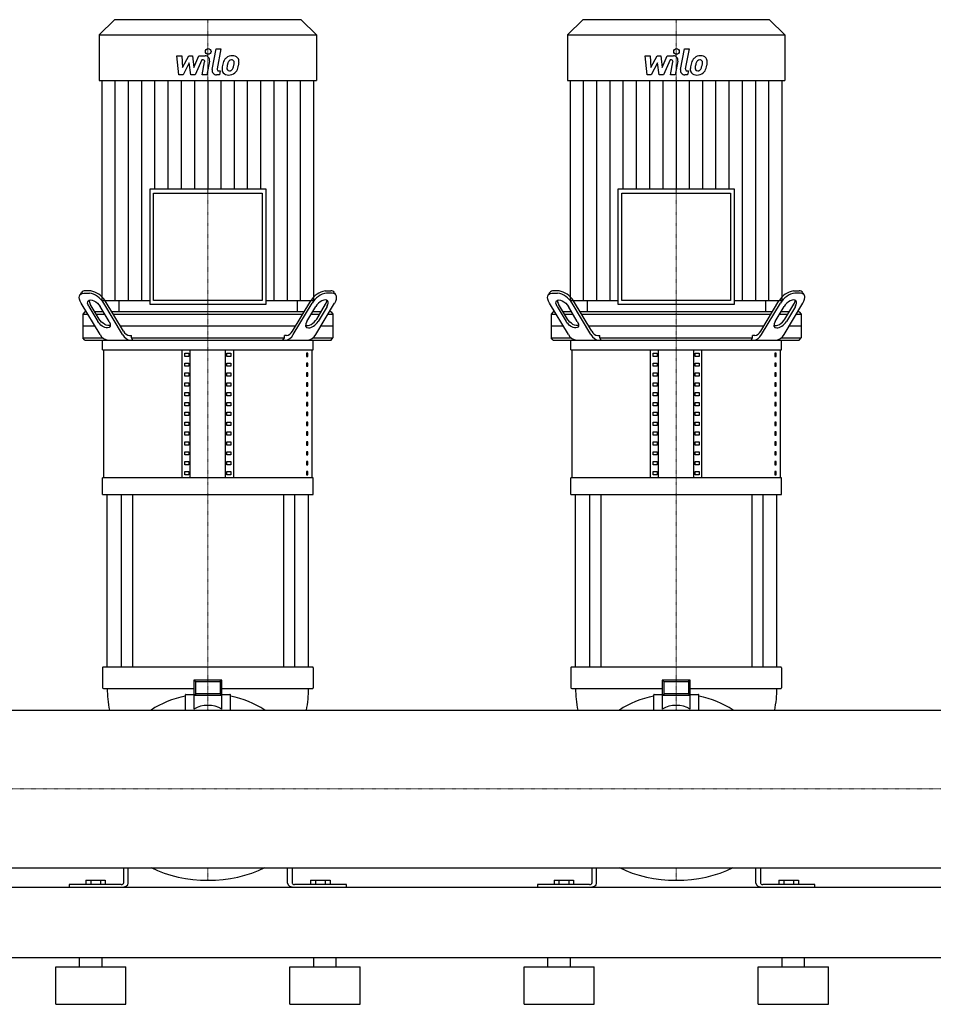
# Model space of a CAD drawing. Extents: x -850 to 3000, y 0 to 1900.
# Drawn here: x 1049 to 2024, y 0 to 1051 of the extents above; entities that cross this region are included whole.
import ezdxf

# ---------------------------------------------------------------- set-up
doc = ezdxf.new("R2010")
doc.units = 0
doc.linetypes.add('DASHDOT', pattern=[1, 0.5, -0.25, 0, -0.25])
doc.layers.get('0').update_dxf_attribs({"color": 124})
doc.layers.add('CP_AXIS', color=143, linetype='DASHDOT', lineweight=18)
doc.layers.add('CP_DETAL', color=33, linetype='Continuous')

msp = doc.modelspace()

# ---------------------------------------------------------------- linework, layer by layer
at = {"extrusion": (0, 1, 0)}
for p, q in [((1150.4, 1051), (1134, 1034.8)), ((1349.6, 1051), (1150.4, 1051)), ((1349.6, 1051), (1366, 1034.8)), ((1650.4, 1051), (1634, 1034.8)), ((1849.6, 1051), (1650.4, 1051)), ((1849.6, 1051), (1866, 1034.8)), ((1134, 1034.8), (1366, 1034.8)), ((1134, 1034.8), (1134, 986.1)), ((1366, 1034.8), (1366, 986.1)), ((1634, 1034.8), (1866, 1034.8)), ((1634, 1034.8), (1634, 986.1)), ((1866, 1034.8), (1866, 986.1)), ((1134, 986.1), (1366, 986.1)), ((1136.8, 986.1), (1136.8, 751.3)), ((1363.2, 751.3), (1363.2, 986.1)), ((1634, 986.1), (1866, 986.1)), ((1636.8, 986.1), (1636.8, 751.3)), ((1863.2, 751.3), (1863.2, 986.1)), ((1187.8, 870), (1187.8, 747.2)), ((1312.2, 870), (1187.8, 870)), ((1192, 865.9), (1308, 865.9)), ((1192, 751.3), (1192, 865.9)), ((1308, 865.9), (1308, 751.3)), ((1312.2, 747.2), (1312.2, 870)), ((1687.8, 870), (1687.8, 747.2)), ((1812.2, 870), (1687.8, 870)), ((1692, 865.9), (1808, 865.9)), ((1692, 751.3), (1692, 865.9)), ((1808, 865.9), (1808, 751.3)), ((1812.2, 747.2), (1812.2, 870)), ((1114.8, 759.6), (1113.3, 757.1)), ((1117.4, 759), (1123.4, 759)), ((1124.9, 761.5), (1118.9, 761.5)), ((1375.1, 761.5), (1381.1, 761.5)), ((1382.6, 759), (1376.6, 759)), ((1385.2, 759.6), (1386.7, 757.1)), ((1614.8, 759.6), (1613.3, 757.1)), ((1617.4, 759), (1623.4, 759)), ((1624.9, 761.5), (1618.9, 761.5)), ((1875.1, 761.5), (1881.1, 761.5)), ((1882.6, 759), (1876.6, 759)), ((1885.2, 759.6), (1886.7, 757.1)), ((1134.9, 714.9), (1114.7, 748.4)), ((1133.9, 731.5), (1124.4, 747.4)), ((1136.8, 751.3), (1187.8, 751.3)), ((1158.9, 714.9), (1138.8, 748.4)), ((1159.8, 718.4), (1140.3, 750.9)), ((1154.8, 751.3), (1154.8, 739)), ((1187.8, 747.2), (1312.2, 747.2)), ((1308, 751.3), (1192, 751.3)), ((1312.2, 751.3), (1363.2, 751.3)), ((1340.2, 718.4), (1359.7, 750.9)), ((1341.1, 714.9), (1361.2, 748.4)), ((1345.2, 751.3), (1345.2, 739)), ((1365.1, 714.9), (1385.3, 748.4)), ((1366.1, 731.5), (1375.6, 747.4)), ((1634.9, 714.9), (1614.7, 748.4)), ((1633.9, 731.5), (1624.4, 747.4)), ((1636.8, 751.3), (1687.8, 751.3)), ((1658.9, 714.9), (1638.8, 748.4)), ((1659.8, 718.4), (1640.3, 750.9)), ((1654.8, 751.3), (1654.8, 739)), ((1687.8, 747.2), (1812.2, 747.2)), ((1808, 751.3), (1692, 751.3)), ((1812.2, 751.3), (1863.2, 751.3)), ((1840.2, 718.4), (1859.7, 750.9)), ((1841.1, 714.9), (1861.2, 748.4)), ((1845.2, 751.3), (1845.2, 739)), ((1865.1, 714.9), (1885.3, 748.4)), ((1866.1, 731.5), (1875.6, 747.4)), ((1118.6, 739), (1116.5, 736.5)), ((1116.5, 736.5), (1121.9, 736.5)), ((1116.5, 736.5), (1116.5, 711.5)), ((1120.4, 739), (1118.6, 739)), ((1122.8, 744.9), (1132.4, 729)), ((1138.4, 739), (1129.4, 739)), ((1130.9, 736.5), (1139.9, 736.5)), ((1144.4, 729), (1134.9, 744.9)), ((1352.6, 739), (1147.4, 739)), ((1148.9, 736.5), (1351.1, 736.5)), ((1355.6, 729), (1365.1, 744.9)), ((1360.1, 736.5), (1369.1, 736.5)), ((1370.6, 739), (1361.6, 739)), ((1377.2, 744.9), (1367.6, 729)), ((1378.1, 736.5), (1383.5, 736.5)), ((1381.4, 739), (1379.6, 739)), ((1381.4, 739), (1383.5, 736.5)), ((1383.5, 736.5), (1383.5, 711.5)), ((1618.6, 739), (1616.5, 736.5)), ((1616.5, 736.5), (1621.9, 736.5)), ((1616.5, 736.5), (1616.5, 711.5)), ((1620.4, 739), (1618.6, 739)), ((1622.8, 744.9), (1632.4, 729)), ((1638.4, 739), (1629.4, 739)), ((1630.9, 736.5), (1639.9, 736.5)), ((1644.4, 729), (1634.9, 744.9)), ((1852.6, 739), (1647.4, 739)), ((1648.9, 736.5), (1851.1, 736.5)), ((1855.6, 729), (1865.1, 744.9)), ((1860.1, 736.5), (1869.1, 736.5)), ((1870.6, 739), (1861.6, 739)), ((1877.2, 744.9), (1867.6, 729)), ((1878.1, 736.5), (1883.5, 736.5)), ((1881.4, 739), (1879.6, 739)), ((1881.4, 739), (1883.5, 736.5)), ((1883.5, 736.5), (1883.5, 711.5)), ((1129.4, 724), (1116.5, 724)), ((1343.6, 724), (1156.4, 724)), ((1383.5, 724), (1370.6, 724)), ((1629.4, 724), (1616.5, 724)), ((1843.6, 724), (1656.4, 724)), ((1883.5, 724), (1870.6, 724)), ((1116.5, 711.5), (1137.6, 711.5)), ((1118.6, 709), (1116.5, 711.5)), ((1137.5, 698.5), (1137.5, 709)), ((1166.2, 714), (1168.4, 714)), ((1168.4, 711.5), (1168.4, 714)), ((1168.4, 711.5), (1331.6, 711.5)), ((1333.8, 714), (1331.6, 714)), ((1331.6, 711.5), (1331.6, 714)), ((1362.4, 711.5), (1383.5, 711.5)), ((1362.5, 698.5), (1362.5, 709)), ((1381.4, 709), (1383.5, 711.5)), ((1616.5, 711.5), (1637.6, 711.5)), ((1618.6, 709), (1616.5, 711.5)), ((1637.5, 698.5), (1637.5, 709)), ((1666.2, 714), (1668.4, 714)), ((1668.4, 711.5), (1668.4, 714)), ((1668.4, 711.5), (1831.6, 711.5)), ((1833.8, 714), (1831.6, 714)), ((1831.6, 711.5), (1831.6, 714)), ((1862.4, 711.5), (1883.5, 711.5)), ((1862.5, 698.5), (1862.5, 709)), ((1881.4, 709), (1883.5, 711.5)), ((1137.5, 698.5), (1362.5, 698.5)), ((1138.8, 561.8), (1138.8, 698.5)), ((1222.5, 561.8), (1222.5, 698.5)), ((1225.4, 691.5), (1225.4, 695)), ((1225.4, 695), (1229.7, 695)), ((1229.7, 695), (1229.7, 691.5)), ((1231.2, 561.8), (1231.2, 698.5)), ((1268.8, 561.8), (1268.8, 698.5)), ((1270.3, 695), (1274.6, 695)), ((1270.3, 691.5), (1270.3, 695)), ((1274.6, 695), (1274.6, 691.5)), ((1277.5, 561.8), (1277.5, 698.5)), ((1356.8, 695), (1355.4, 695)), ((1355.4, 695), (1355.4, 691.5)), ((1356.8, 691.5), (1356.8, 695)), ((1361.2, 561.8), (1361.2, 698.5)), ((1637.5, 698.5), (1862.5, 698.5)), ((1638.8, 561.8), (1638.8, 698.5)), ((1722.5, 561.8), (1722.5, 698.5)), ((1725.4, 691.5), (1725.4, 695)), ((1725.4, 695), (1729.7, 695)), ((1729.7, 695), (1729.7, 691.5)), ((1731.2, 561.8), (1731.2, 698.5)), ((1768.8, 561.8), (1768.8, 698.5)), ((1770.3, 695), (1774.6, 695)), ((1770.3, 691.5), (1770.3, 695)), ((1774.6, 695), (1774.6, 691.5)), ((1777.5, 561.8), (1777.5, 698.5)), ((1856.8, 695), (1855.4, 695)), ((1855.4, 695), (1855.4, 691.5)), ((1856.8, 691.5), (1856.8, 695)), ((1861.2, 561.8), (1861.2, 698.5)), ((1229.7, 691.5), (1225.4, 691.5)), ((1225.4, 681), (1225.4, 684.5)), ((1225.4, 684.5), (1229.7, 684.5)), ((1229.7, 684.5), (1229.7, 681)), ((1274.6, 691.5), (1270.3, 691.5)), ((1270.3, 684.5), (1274.6, 684.5)), ((1270.3, 681), (1270.3, 684.5)), ((1274.6, 684.5), (1274.6, 681)), ((1355.4, 691.5), (1356.8, 691.5)), ((1356.8, 684.5), (1355.4, 684.5)), ((1355.4, 684.5), (1355.4, 681)), ((1356.8, 681), (1356.8, 684.5)), ((1729.7, 691.5), (1725.4, 691.5)), ((1725.4, 681), (1725.4, 684.5)), ((1725.4, 684.5), (1729.7, 684.5)), ((1729.7, 684.5), (1729.7, 681)), ((1774.6, 691.5), (1770.3, 691.5)), ((1770.3, 684.5), (1774.6, 684.5)), ((1770.3, 681), (1770.3, 684.5)), ((1774.6, 684.5), (1774.6, 681)), ((1855.4, 691.5), (1856.8, 691.5)), ((1856.8, 684.5), (1855.4, 684.5)), ((1855.4, 684.5), (1855.4, 681)), ((1856.8, 681), (1856.8, 684.5)), ((1229.7, 681), (1225.4, 681)), ((1225.4, 670.5), (1225.4, 674)), ((1225.4, 674), (1229.7, 674)), ((1229.7, 674), (1229.7, 670.5)), ((1274.6, 681), (1270.3, 681)), ((1270.3, 674), (1274.6, 674)), ((1270.3, 670.5), (1270.3, 674)), ((1274.6, 674), (1274.6, 670.5)), ((1355.4, 681), (1356.8, 681)), ((1356.8, 674), (1355.4, 674)), ((1355.4, 674), (1355.4, 670.5)), ((1356.8, 670.5), (1356.8, 674)), ((1729.7, 681), (1725.4, 681)), ((1725.4, 670.5), (1725.4, 674)), ((1725.4, 674), (1729.7, 674)), ((1729.7, 674), (1729.7, 670.5)), ((1774.6, 681), (1770.3, 681)), ((1770.3, 674), (1774.6, 674)), ((1770.3, 670.5), (1770.3, 674)), ((1774.6, 674), (1774.6, 670.5)), ((1855.4, 681), (1856.8, 681)), ((1856.8, 674), (1855.4, 674)), ((1855.4, 674), (1855.4, 670.5)), ((1856.8, 670.5), (1856.8, 674)), ((1229.7, 670.5), (1225.4, 670.5)), ((1225.4, 659.9), (1225.4, 663.4)), ((1225.4, 663.4), (1229.7, 663.4)), ((1229.7, 663.4), (1229.7, 659.9)), ((1274.6, 670.5), (1270.3, 670.5)), ((1270.3, 663.4), (1274.6, 663.4)), ((1270.3, 659.9), (1270.3, 663.4)), ((1274.6, 663.4), (1274.6, 659.9)), ((1355.4, 670.5), (1356.8, 670.5)), ((1356.8, 663.4), (1355.4, 663.4)), ((1355.4, 663.4), (1355.4, 659.9)), ((1356.8, 659.9), (1356.8, 663.4)), ((1729.7, 670.5), (1725.4, 670.5)), ((1725.4, 659.9), (1725.4, 663.4)), ((1725.4, 663.4), (1729.7, 663.4)), ((1729.7, 663.4), (1729.7, 659.9)), ((1774.6, 670.5), (1770.3, 670.5)), ((1770.3, 663.4), (1774.6, 663.4)), ((1770.3, 659.9), (1770.3, 663.4)), ((1774.6, 663.4), (1774.6, 659.9)), ((1855.4, 670.5), (1856.8, 670.5)), ((1856.8, 663.4), (1855.4, 663.4)), ((1855.4, 663.4), (1855.4, 659.9)), ((1856.8, 659.9), (1856.8, 663.4)), ((1229.7, 659.9), (1225.4, 659.9)), ((1225.4, 649.4), (1225.4, 652.9)), ((1225.4, 652.9), (1229.7, 652.9)), ((1229.7, 652.9), (1229.7, 649.4)), ((1274.6, 659.9), (1270.3, 659.9)), ((1270.3, 652.9), (1274.6, 652.9)), ((1270.3, 649.4), (1270.3, 652.9)), ((1274.6, 652.9), (1274.6, 649.4)), ((1355.4, 659.9), (1356.8, 659.9)), ((1356.8, 652.9), (1355.4, 652.9)), ((1355.4, 652.9), (1355.4, 649.4)), ((1356.8, 649.4), (1356.8, 652.9)), ((1729.7, 659.9), (1725.4, 659.9)), ((1725.4, 649.4), (1725.4, 652.9)), ((1725.4, 652.9), (1729.7, 652.9)), ((1729.7, 652.9), (1729.7, 649.4)), ((1774.6, 659.9), (1770.3, 659.9)), ((1770.3, 652.9), (1774.6, 652.9)), ((1770.3, 649.4), (1770.3, 652.9)), ((1774.6, 652.9), (1774.6, 649.4)), ((1855.4, 659.9), (1856.8, 659.9)), ((1856.8, 652.9), (1855.4, 652.9)), ((1855.4, 652.9), (1855.4, 649.4)), ((1856.8, 649.4), (1856.8, 652.9)), ((1229.7, 649.4), (1225.4, 649.4)), ((1225.4, 638.9), (1225.4, 642.4)), ((1225.4, 642.4), (1229.7, 642.4)), ((1229.7, 642.4), (1229.7, 638.9)), ((1274.6, 649.4), (1270.3, 649.4)), ((1270.3, 642.4), (1274.6, 642.4)), ((1270.3, 638.9), (1270.3, 642.4)), ((1274.6, 642.4), (1274.6, 638.9)), ((1355.4, 649.4), (1356.8, 649.4)), ((1356.8, 642.4), (1355.4, 642.4)), ((1355.4, 642.4), (1355.4, 638.9)), ((1356.8, 638.9), (1356.8, 642.4)), ((1729.7, 649.4), (1725.4, 649.4)), ((1725.4, 638.9), (1725.4, 642.4)), ((1725.4, 642.4), (1729.7, 642.4)), ((1729.7, 642.4), (1729.7, 638.9)), ((1774.6, 649.4), (1770.3, 649.4)), ((1770.3, 642.4), (1774.6, 642.4)), ((1770.3, 638.9), (1770.3, 642.4)), ((1774.6, 642.4), (1774.6, 638.9)), ((1855.4, 649.4), (1856.8, 649.4)), ((1856.8, 642.4), (1855.4, 642.4)), ((1855.4, 642.4), (1855.4, 638.9)), ((1856.8, 638.9), (1856.8, 642.4)), ((1229.7, 638.9), (1225.4, 638.9)), ((1225.4, 628.4), (1225.4, 631.9)), ((1225.4, 631.9), (1229.7, 631.9)), ((1229.7, 631.9), (1229.7, 628.4)), ((1274.6, 638.9), (1270.3, 638.9)), ((1270.3, 631.9), (1274.6, 631.9)), ((1270.3, 628.4), (1270.3, 631.9)), ((1274.6, 631.9), (1274.6, 628.4)), ((1355.4, 638.9), (1356.8, 638.9)), ((1356.8, 631.9), (1355.4, 631.9)), ((1355.4, 631.9), (1355.4, 628.4)), ((1356.8, 628.4), (1356.8, 631.9)), ((1729.7, 638.9), (1725.4, 638.9)), ((1725.4, 628.4), (1725.4, 631.9)), ((1725.4, 631.9), (1729.7, 631.9)), ((1729.7, 631.9), (1729.7, 628.4)), ((1774.6, 638.9), (1770.3, 638.9)), ((1770.3, 631.9), (1774.6, 631.9)), ((1770.3, 628.4), (1770.3, 631.9)), ((1774.6, 631.9), (1774.6, 628.4)), ((1855.4, 638.9), (1856.8, 638.9)), ((1856.8, 631.9), (1855.4, 631.9)), ((1855.4, 631.9), (1855.4, 628.4)), ((1856.8, 628.4), (1856.8, 631.9)), ((1229.7, 628.4), (1225.4, 628.4)), ((1225.4, 617.9), (1225.4, 621.4)), ((1225.4, 621.4), (1229.7, 621.4)), ((1229.7, 621.4), (1229.7, 617.9)), ((1274.6, 628.4), (1270.3, 628.4)), ((1270.3, 621.4), (1274.6, 621.4)), ((1270.3, 617.9), (1270.3, 621.4)), ((1274.6, 621.4), (1274.6, 617.9)), ((1355.4, 628.4), (1356.8, 628.4)), ((1356.8, 621.4), (1355.4, 621.4)), ((1355.4, 621.4), (1355.4, 617.9)), ((1356.8, 617.9), (1356.8, 621.4)), ((1729.7, 628.4), (1725.4, 628.4)), ((1725.4, 617.9), (1725.4, 621.4)), ((1725.4, 621.4), (1729.7, 621.4)), ((1729.7, 621.4), (1729.7, 617.9)), ((1774.6, 628.4), (1770.3, 628.4)), ((1770.3, 621.4), (1774.6, 621.4)), ((1770.3, 617.9), (1770.3, 621.4)), ((1774.6, 621.4), (1774.6, 617.9)), ((1855.4, 628.4), (1856.8, 628.4)), ((1856.8, 621.4), (1855.4, 621.4)), ((1855.4, 621.4), (1855.4, 617.9)), ((1856.8, 617.9), (1856.8, 621.4)), ((1229.7, 617.9), (1225.4, 617.9)), ((1225.4, 607.4), (1225.4, 610.9)), ((1225.4, 610.9), (1229.7, 610.9)), ((1229.7, 610.9), (1229.7, 607.4)), ((1274.6, 617.9), (1270.3, 617.9)), ((1270.3, 610.9), (1274.6, 610.9)), ((1270.3, 607.4), (1270.3, 610.9)), ((1274.6, 610.9), (1274.6, 607.4)), ((1355.4, 617.9), (1356.8, 617.9)), ((1356.8, 610.9), (1355.4, 610.9)), ((1355.4, 610.9), (1355.4, 607.4)), ((1356.8, 607.4), (1356.8, 610.9)), ((1729.7, 617.9), (1725.4, 617.9)), ((1725.4, 607.4), (1725.4, 610.9)), ((1725.4, 610.9), (1729.7, 610.9)), ((1729.7, 610.9), (1729.7, 607.4)), ((1774.6, 617.9), (1770.3, 617.9)), ((1770.3, 610.9), (1774.6, 610.9)), ((1770.3, 607.4), (1770.3, 610.9)), ((1774.6, 610.9), (1774.6, 607.4)), ((1855.4, 617.9), (1856.8, 617.9)), ((1856.8, 610.9), (1855.4, 610.9)), ((1855.4, 610.9), (1855.4, 607.4)), ((1856.8, 607.4), (1856.8, 610.9)), ((1229.7, 607.4), (1225.4, 607.4)), ((1225.4, 596.9), (1225.4, 600.4)), ((1225.4, 600.4), (1229.7, 600.4)), ((1229.7, 600.4), (1229.7, 596.9)), ((1274.6, 607.4), (1270.3, 607.4)), ((1270.3, 600.4), (1274.6, 600.4)), ((1270.3, 596.9), (1270.3, 600.4)), ((1274.6, 600.4), (1274.6, 596.9)), ((1355.4, 607.4), (1356.8, 607.4)), ((1356.8, 600.4), (1355.4, 600.4)), ((1355.4, 600.4), (1355.4, 596.9)), ((1356.8, 596.9), (1356.8, 600.4)), ((1729.7, 607.4), (1725.4, 607.4)), ((1725.4, 596.9), (1725.4, 600.4)), ((1725.4, 600.4), (1729.7, 600.4)), ((1729.7, 600.4), (1729.7, 596.9)), ((1774.6, 607.4), (1770.3, 607.4)), ((1770.3, 600.4), (1774.6, 600.4)), ((1770.3, 596.9), (1770.3, 600.4)), ((1774.6, 600.4), (1774.6, 596.9)), ((1855.4, 607.4), (1856.8, 607.4)), ((1856.8, 600.4), (1855.4, 600.4)), ((1855.4, 600.4), (1855.4, 596.9)), ((1856.8, 596.9), (1856.8, 600.4)), ((1229.7, 596.9), (1225.4, 596.9)), ((1225.4, 586.4), (1225.4, 589.9)), ((1225.4, 589.9), (1229.7, 589.9)), ((1229.7, 589.9), (1229.7, 586.4)), ((1274.6, 596.9), (1270.3, 596.9)), ((1270.3, 589.9), (1274.6, 589.9)), ((1270.3, 586.4), (1270.3, 589.9)), ((1274.6, 589.9), (1274.6, 586.4)), ((1355.4, 596.9), (1356.8, 596.9)), ((1356.8, 589.9), (1355.4, 589.9)), ((1355.4, 589.9), (1355.4, 586.4)), ((1356.8, 586.4), (1356.8, 589.9)), ((1729.7, 596.9), (1725.4, 596.9)), ((1725.4, 586.4), (1725.4, 589.9)), ((1725.4, 589.9), (1729.7, 589.9)), ((1729.7, 589.9), (1729.7, 586.4)), ((1774.6, 596.9), (1770.3, 596.9)), ((1770.3, 589.9), (1774.6, 589.9)), ((1770.3, 586.4), (1770.3, 589.9)), ((1774.6, 589.9), (1774.6, 586.4)), ((1855.4, 596.9), (1856.8, 596.9)), ((1856.8, 589.9), (1855.4, 589.9)), ((1855.4, 589.9), (1855.4, 586.4)), ((1856.8, 586.4), (1856.8, 589.9)), ((1229.7, 586.4), (1225.4, 586.4)), ((1225.4, 575.8), (1225.4, 579.3)), ((1225.4, 579.3), (1229.7, 579.3)), ((1229.7, 579.3), (1229.7, 575.8)), ((1274.6, 586.4), (1270.3, 586.4)), ((1270.3, 579.3), (1274.6, 579.3)), ((1270.3, 575.8), (1270.3, 579.3)), ((1274.6, 579.3), (1274.6, 575.8)), ((1355.4, 586.4), (1356.8, 586.4)), ((1356.8, 579.3), (1355.4, 579.3)), ((1355.4, 579.3), (1355.4, 575.8)), ((1356.8, 575.8), (1356.8, 579.3)), ((1729.7, 586.4), (1725.4, 586.4)), ((1725.4, 575.8), (1725.4, 579.3)), ((1725.4, 579.3), (1729.7, 579.3)), ((1729.7, 579.3), (1729.7, 575.8)), ((1774.6, 586.4), (1770.3, 586.4)), ((1770.3, 579.3), (1774.6, 579.3)), ((1770.3, 575.8), (1770.3, 579.3)), ((1774.6, 579.3), (1774.6, 575.8)), ((1855.4, 586.4), (1856.8, 586.4)), ((1856.8, 579.3), (1855.4, 579.3)), ((1855.4, 579.3), (1855.4, 575.8)), ((1856.8, 575.8), (1856.8, 579.3)), ((1229.7, 575.8), (1225.4, 575.8)), ((1225.4, 565.3), (1225.4, 568.8)), ((1225.4, 568.8), (1229.7, 568.8)), ((1229.7, 568.8), (1229.7, 565.3)), ((1274.6, 575.8), (1270.3, 575.8)), ((1270.3, 568.8), (1274.6, 568.8)), ((1270.3, 565.3), (1270.3, 568.8)), ((1274.6, 568.8), (1274.6, 565.3)), ((1355.4, 575.8), (1356.8, 575.8)), ((1356.8, 568.8), (1355.4, 568.8)), ((1355.4, 568.8), (1355.4, 565.3)), ((1356.8, 565.3), (1356.8, 568.8)), ((1729.7, 575.8), (1725.4, 575.8)), ((1725.4, 565.3), (1725.4, 568.8)), ((1725.4, 568.8), (1729.7, 568.8)), ((1729.7, 568.8), (1729.7, 565.3)), ((1774.6, 575.8), (1770.3, 575.8)), ((1770.3, 568.8), (1774.6, 568.8)), ((1770.3, 565.3), (1770.3, 568.8)), ((1774.6, 568.8), (1774.6, 565.3)), ((1855.4, 575.8), (1856.8, 575.8)), ((1856.8, 568.8), (1855.4, 568.8)), ((1855.4, 568.8), (1855.4, 565.3)), ((1856.8, 565.3), (1856.8, 568.8)), ((1362.5, 561.8), (1137.5, 561.8)), ((1137.5, 544.3), (1137.5, 561.8)), ((1229.7, 565.3), (1225.4, 565.3)), ((1274.6, 565.3), (1270.3, 565.3)), ((1355.4, 565.3), (1356.8, 565.3)), ((1362.5, 544.3), (1362.5, 561.8)), ((1862.5, 561.8), (1637.5, 561.8)), ((1637.5, 544.3), (1637.5, 561.8)), ((1729.7, 565.3), (1725.4, 565.3)), ((1774.6, 565.3), (1770.3, 565.3)), ((1855.4, 565.3), (1856.8, 565.3)), ((1862.5, 544.3), (1862.5, 561.8)), ((1137.5, 544.3), (1362.5, 544.3)), ((1142.5, 360), (1142.5, 544.3)), ((1157.4, 544.3), (1157.4, 360)), ((1169.4, 544.3), (1169.4, 360)), ((1330.6, 544.3), (1330.6, 360)), ((1342.6, 544.3), (1342.6, 360)), ((1357.5, 360), (1357.5, 544.3)), ((1637.5, 544.3), (1862.5, 544.3)), ((1642.5, 360), (1642.5, 544.3)), ((1657.4, 544.3), (1657.4, 360)), ((1669.4, 544.3), (1669.4, 360)), ((1830.6, 544.3), (1830.6, 360)), ((1842.6, 544.3), (1842.6, 360)), ((1857.5, 360), (1857.5, 544.3)), ((1137.5, 359.2), (1137.5, 337.9)), ((1142.7, 360), (1138.5, 360)), ((1146.4, 360), (1142.7, 360)), ((1353.6, 360), (1146.4, 360)), ((1357.3, 360), (1353.6, 360)), ((1361.5, 360), (1357.3, 360)), ((1362.5, 359.2), (1362.5, 337.9)), ((1637.5, 359.2), (1637.5, 337.9)), ((1642.7, 360), (1638.5, 360)), ((1646.4, 360), (1642.7, 360)), ((1853.6, 360), (1646.4, 360)), ((1857.3, 360), (1853.6, 360)), ((1861.5, 360), (1857.3, 360)), ((1862.5, 359.2), (1862.5, 337.9)), ((1138.5, 337.1), (1142.7, 337.1)), ((1142.7, 337.1), (1146.4, 337.1)), ((1146.4, 337.1), (1235, 337.1)), ((1235, 345.9), (1235, 329.7)), ((1235, 345.9), (1237, 344.4)), ((1265, 345.9), (1235, 345.9)), ((1237, 331.3), (1237, 344.4)), ((1237, 344.4), (1263, 344.4)), ((1265, 345.9), (1263, 344.4)), ((1263, 344.4), (1263, 331.3)), ((1265, 329.7), (1265, 345.9)), ((1265, 337.1), (1353.6, 337.1)), ((1353.6, 337.1), (1357.3, 337.1)), ((1357.3, 337.1), (1361.5, 337.1)), ((1638.5, 337.1), (1642.7, 337.1)), ((1642.7, 337.1), (1646.4, 337.1)), ((1646.4, 337.1), (1735, 337.1)), ((1735, 345.9), (1735, 329.7)), ((1735, 345.9), (1737, 344.4)), ((1765, 345.9), (1735, 345.9)), ((1737, 331.3), (1737, 344.4)), ((1737, 344.4), (1763, 344.4)), ((1765, 345.9), (1763, 344.4)), ((1763, 344.4), (1763, 331.3)), ((1765, 329.7), (1765, 345.9)), ((1765, 337.1), (1853.6, 337.1)), ((1853.6, 337.1), (1857.3, 337.1)), ((1857.3, 337.1), (1861.5, 337.1)), ((1226, 314.1), (1226, 330.3)), ((1226.5, 330.7), (1235, 330.7)), ((1235, 329.7), (1237, 331.3)), ((1235, 329.7), (1235, 315)), ((1265, 329.7), (1235, 329.7)), ((1263, 331.3), (1237, 331.3)), ((1265, 329.7), (1263, 331.3)), ((1265, 330.7), (1273.5, 330.7)), ((1265, 315), (1265, 329.7)), ((1274, 314.1), (1274, 330.3)), ((1726, 314.1), (1726, 330.3)), ((1726.5, 330.7), (1735, 330.7)), ((1735, 329.7), (1737, 331.3)), ((1735, 329.7), (1735, 315)), ((1765, 329.7), (1735, 329.7)), ((1763, 331.3), (1737, 331.3)), ((1765, 329.7), (1763, 331.3)), ((1765, 330.7), (1773.5, 330.7)), ((1765, 315), (1765, 329.7)), ((1774, 314.1), (1774, 330.3)), ((24, 314.1), (2976, 314.1)), ((24, 145.8), (2976, 145.8)), ((1160, 145.8), (1160, 129.4)), ((1165, 129.4), (1165, 145.8)), ((1335, 129.4), (1335, 145.8)), ((1340, 145.8), (1340, 129.4)), ((1660, 145.8), (1660, 129.4)), ((1665, 129.4), (1665, 145.8)), ((1835, 129.4), (1835, 145.8)), ((1840, 145.8), (1840, 129.4)), ((1157.5, 128), (1102, 128)), ((1102, 128), (1102, 125)), ((1119.6, 132.4), (1140.4, 132.4)), ((1119.6, 132.4), (1119.6, 128)), ((1124.8, 132.4), (1124.8, 128)), ((1135.2, 132.4), (1135.2, 128)), ((1140.4, 132.4), (1140.4, 128)), ((1398, 128), (1342.5, 128)), ((1359.6, 132.4), (1380.4, 132.4)), ((1359.6, 132.4), (1359.6, 128)), ((1364.8, 132.4), (1364.8, 128)), ((1375.2, 132.4), (1375.2, 128)), ((1380.4, 132.4), (1380.4, 128)), ((1398, 125), (1398, 128)), ((1657.5, 128), (1602, 128)), ((1602, 128), (1602, 125)), ((1619.6, 132.4), (1640.4, 132.4)), ((1619.6, 132.4), (1619.6, 128)), ((1624.8, 132.4), (1624.8, 128)), ((1635.2, 132.4), (1635.2, 128)), ((1640.4, 132.4), (1640.4, 128)), ((1898, 128), (1842.5, 128)), ((1859.6, 132.4), (1880.4, 132.4)), ((1859.6, 132.4), (1859.6, 128)), ((1864.8, 132.4), (1864.8, 128)), ((1875.2, 132.4), (1875.2, 128)), ((1880.4, 132.4), (1880.4, 128)), ((1898, 125), (1898, 128)), ((24, 125), (2976, 125)), ((0, 50), (3000, 50)), ((1113, 40), (1113, 50)), ((1137, 40), (1137, 50)), ((1363, 40), (1363, 50)), ((1387, 40), (1387, 50)), ((1613, 40), (1613, 50)), ((1637, 40), (1637, 50)), ((1863, 40), (1863, 50)), ((1887, 40), (1887, 50)), ((1087.5, 40), (1162.5, 40)), ((1087.5, 0), (1087.5, 40)), ((1162.5, 0), (1162.5, 40)), ((1337.5, 40), (1412.5, 40)), ((1337.5, 0), (1337.5, 40)), ((1412.5, 0), (1412.5, 40)), ((1587.5, 40), (1662.5, 40)), ((1587.5, 0), (1587.5, 40)), ((1662.5, 0), (1662.5, 40)), ((1837.5, 40), (1912.5, 40)), ((1837.5, 0), (1837.5, 40)), ((1912.5, 0), (1912.5, 40)), ((1087.5, 0), (1162.5, 0)), ((1337.5, 0), (1412.5, 0)), ((1587.5, 0), (1662.5, 0)), ((1837.5, 0), (1912.5, 0))]:
    msp.add_line(p, q, dxfattribs=at)
for p, q in [((1345.2, 739), (1154.8, 739.2)), ((1845.2, 739), (1654.8, 739.2)), ((1118.6, 709), (1381.4, 709)), ((1169.9, 709), (1168.4, 711.5)), ((1330.1, 709), (1331.6, 711.5)), ((1618.6, 709), (1881.4, 709)), ((1669.9, 709), (1668.4, 711.5)), ((1830.1, 709), (1831.6, 711.5)), ((1144.9, 314.1), (1355.1, 314.1)), ((1644.9, 314.1), (1855.1, 314.1)), ((1189.4, 145.8), (1310.6, 145.8)), ((1689.4, 145.8), (1810.6, 145.8)), ((1102, 125), (1157.5, 125)), ((1342.5, 125), (1398, 125)), ((1602, 125), (1657.5, 125)), ((1842.5, 125), (1898, 125))]:
    msp.add_line(p, q)
at = {"extrusion": (0, 0, -1)}
for centre, major_axis, start_param, end_param in [((1123.7, 748.4), (-9.95, 9.28), -1.064485, 0.506311), ((1623.7, 748.4), (-9.95, 9.28), -1.064485, 0.506311), ((1128.9, 744.9), (-6.63, 6.18), -1.064485, 2.077108), ((1628.9, 744.9), (-6.63, 6.18), -1.064485, 2.077108), ((1138.4, 729), (-6.63, 6.18), 2.077108, 5.2187), ((1139.9, 731.5), (-6.63, 6.18), 3.343609, 5.2187), ((1638.4, 729), (-6.63, 6.18), 2.077108, 5.2187), ((1639.9, 731.5), (-6.63, 6.18), 3.343609, 5.2187)]:
    msp.add_ellipse(centre, major_axis=major_axis, ratio=0.516901, start_param=start_param, end_param=end_param, dxfattribs=at)
for centre, major_axis, ratio, start_param, end_param in [((1118.5, 755.9), (0, 5.63), 0.850318, -0.083796, 0.861952), ((1121.4, 734.3), (0, 24.8), 0.850318, -0.966525, -0.093281), ((1122.3, 735.5), (0, 26.1), 0.850318, -0.942811, -0.116995), ((1377.7, 735.5), (0, 26.1), 0.850318, 0.116995, 0.942811), ((1378.6, 734.3), (0, 24.8), 0.850318, 0.093281, 0.966525), ((1381.5, 755.9), (0, 5.63), 0.850318, -0.861952, 0.083796), ((1376.3, 748.4), (9.95, 9.28), 0.516901, -1.064485, 0.506311), ((1618.5, 755.9), (0, 5.63), 0.850318, -0.083796, 0.861952), ((1621.4, 734.3), (0, 24.8), 0.850318, -0.966525, -0.093281), ((1622.3, 735.5), (0, 26.1), 0.850318, -0.942811, -0.116995), ((1877.7, 735.5), (0, 26.1), 0.850318, 0.116995, 0.942811), ((1878.6, 734.3), (0, 24.8), 0.850318, 0.093281, 0.966525), ((1881.5, 755.9), (0, 5.63), 0.850318, -0.861952, 0.083796), ((1876.3, 748.4), (9.95, 9.28), 0.516901, -1.064485, 0.506311), ((1128.8, 751.7), (0, 6.77), 0.850318, 1.586657, 2.26971), ((1371.1, 744.9), (6.63, 6.18), 0.516901, -1.064485, 2.077108), ((1371.2, 751.7), (0, 6.77), 0.850318, 4.013475, 4.696528), ((1628.8, 751.7), (0, 6.77), 0.850318, 1.586657, 2.26971), ((1871.1, 744.9), (6.63, 6.18), 0.516901, -1.064485, 2.077108), ((1871.2, 751.7), (0, 6.77), 0.850318, 4.013475, 4.696528), ((1361.6, 729), (6.63, 6.18), 0.516901, 2.077108, 5.2187), ((1360.1, 731.5), (6.63, 6.18), 0.516901, 3.343609, 5.2187), ((1861.6, 729), (6.63, 6.18), 0.516901, 2.077108, 5.2187), ((1860.1, 731.5), (6.63, 6.18), 0.516901, 3.343609, 5.2187), ((1144.1, 721.9), (0, 12.9), 0.850318, 2.145017, 3.078363), ((1168, 721.5), (0, 12.6), 0.850318, 2.131933, 3.091447), ((1166.6, 723.4), (0, 9.42), 0.850318, 2.131933, 3.091447), ((1332, 721.5), (0, 12.6), 0.850318, 3.191738, 4.151252), ((1333.4, 723.4), (0, 9.42), 0.850318, 3.191738, 4.151252), ((1355.9, 721.9), (0, 12.9), 0.850318, 3.204822, 4.138168), ((1644.1, 721.9), (0, 12.9), 0.850318, 2.145017, 3.078363), ((1668, 721.5), (0, 12.6), 0.850318, 2.131933, 3.091447), ((1666.6, 723.4), (0, 9.42), 0.850318, 2.131933, 3.091447), ((1832, 721.5), (0, 12.6), 0.850318, 3.191738, 4.151252), ((1833.4, 723.4), (0, 9.42), 0.850318, 3.191738, 4.151252), ((1855.9, 721.9), (0, 12.9), 0.850318, 3.204822, 4.138168), ((1138.5, 359.2), (1, 0), 0.762261, 1.570796, 3.141593), ((1361.5, 359.2), (1, 0), 0.762261, 0, 1.570796), ((1638.5, 359.2), (1, 0), 0.762261, 1.570796, 3.141593), ((1861.5, 359.2), (1, 0), 0.762261, 0, 1.570796), ((1138.5, 337.9), (-1, 0), 0.762261, 0, 1.570796), ((1336.5, 337.1), (194, 0), 0.762261, 3.141593, 3.297638), ((1163.5, 337.1), (-194, 0), 0.762261, 2.985548, 3.141593), ((1361.5, 337.9), (-1, 0), 0.762261, 1.570796, 3.141593), ((1638.5, 337.9), (-1, 0), 0.762261, 0, 1.570796), ((1836.5, 337.1), (194, 0), 0.762261, 3.141593, 3.297638), ((1663.5, 337.1), (-194, 0), 0.762261, 2.985548, 3.141593), ((1861.5, 337.9), (-1, 0), 0.762261, 1.570796, 3.141593), ((1250, 260.9), (-92.5, 0), 0.762261, -1.308334, -0.85586), ((1226.5, 330.3), (-0.5, 0), 0.762261, -1.570796, 0), ((1273.5, 330.3), (0.5, 0), 0.762261, 0, 1.570796), ((1250, 260.9), (92.5, 0), 0.762261, 0.85586, 1.308334), ((1750, 260.9), (-92.5, 0), 0.762261, -1.308334, -0.85586), ((1726.5, 330.3), (-0.5, 0), 0.762261, -1.570796, 0), ((1773.5, 330.3), (0.5, 0), 0.762261, 0, 1.570796), ((1750, 260.9), (92.5, 0), 0.762261, 0.85586, 1.308334), ((1250, 300.8), (24, 0), 0.762261, 0.895665, 2.245928), ((1750, 300.8), (24, 0), 0.762261, 0.895665, 2.245928), ((1250, 187.3), (92.5, 0), 0.593172, 3.997453, 5.427325), ((1750, 187.3), (92.5, 0), 0.593172, 3.997453, 5.427325), ((1157.5, 129.4), (-2.5, 0), 0.593172, 1.570796, 3.141593), ((1157.5, 129.4), (7.5, 0), 0.593172, 4.712389, 6.283185), ((1342.5, 129.4), (-7.5, 0), 0.593172, 0, 1.570796), ((1342.5, 129.4), (2.5, 0), 0.593172, 3.141593, 4.712389), ((1657.5, 129.4), (-2.5, 0), 0.593172, 1.570796, 3.141593), ((1657.5, 129.4), (7.5, 0), 0.593172, 4.712389, 6.283185), ((1842.5, 129.4), (-7.5, 0), 0.593172, 0, 1.570796), ((1842.5, 129.4), (2.5, 0), 0.593172, 3.141593, 4.712389)]:
    msp.add_ellipse(centre, major_axis=major_axis, ratio=ratio, start_param=start_param, end_param=end_param)
at = {"layer": 'CP_AXIS'}
for p, q in [((1250, 739), (1250, 1051)), ((1750, 739), (1750, 1051)), ((1250, 739), (1250, 709)), ((1750, 739), (1750, 709)), ((1250, 544.3), (1250, 709)), ((1750, 544.3), (1750, 709)), ((1250, 544.3), (1250, 360)), ((1750, 544.3), (1750, 360)), ((1250, 314.1), (1250, 360)), ((1750, 314.1), (1750, 360)), ((24, 230), (2976, 230)), ((1250, 145.8), (1250, 132.4)), ((1750, 145.8), (1750, 132.4))]:
    msp.add_line(p, q, dxfattribs=at)
at = {"layer": 'CP_DETAL'}
for p, q in [((1254.6, 997.8), (1258.8, 1019.8)), ((1258.8, 1019.8), (1263.9, 1019.8)), ((1263.9, 1019.8), (1259.7, 998.5)), ((1754.6, 997.8), (1758.8, 1019.8)), ((1758.8, 1019.8), (1763.9, 1019.8)), ((1763.9, 1019.8), (1759.7, 998.5)), ((1216.9, 1012.4), (1222.1, 1012.4)), ((1219, 992.1), (1216.9, 1012.4)), ((1222.1, 1012.4), (1222.9, 999.8)), ((1222.9, 999.8), (1229.5, 1012.4)), ((1229.5, 1012.4), (1233.4, 1012.4)), ((1233.4, 1012.4), (1235.1, 999.8)), ((1235.1, 999.8), (1240.2, 1012.4)), ((1240.2, 1012.4), (1247, 1012.4)), ((1716.9, 1012.4), (1722.1, 1012.4)), ((1719, 992.1), (1716.9, 1012.4)), ((1722.1, 1012.4), (1722.9, 999.8)), ((1722.9, 999.8), (1729.5, 1012.4)), ((1729.5, 1012.4), (1733.4, 1012.4)), ((1733.4, 1012.4), (1735.1, 999.8)), ((1735.1, 999.8), (1740.2, 1012.4)), ((1740.2, 1012.4), (1747, 1012.4)), ((1230.1, 1004.8), (1223.4, 992.1)), ((1231.9, 992.1), (1230.1, 1004.8)), ((1243.6, 1008.1), (1236.3, 992.1)), ((1244.8, 1008.1), (1243.6, 1008.1)), ((1243.9, 992.1), (1246.5, 1006)), ((1251.7, 1006.7), (1248.9, 992.1)), ((1730.1, 1004.8), (1723.4, 992.1)), ((1731.9, 992.1), (1730.1, 1004.8)), ((1743.6, 1008.1), (1736.3, 992.1)), ((1744.8, 1008.1), (1743.6, 1008.1)), ((1743.9, 992.1), (1746.5, 1006)), ((1751.7, 1006.7), (1748.9, 992.1)), ((1223.4, 992.1), (1219, 992.1)), ((1236.3, 992.1), (1231.9, 992.1)), ((1248.9, 992.1), (1243.9, 992.1)), ((1262.2, 992.1), (1259.3, 992.1)), ((1261.5, 996.4), (1263.1, 996.4)), ((1263.1, 996.4), (1262.2, 992.1)), ((1723.4, 992.1), (1719, 992.1)), ((1736.3, 992.1), (1731.9, 992.1)), ((1748.9, 992.1), (1743.9, 992.1)), ((1762.2, 992.1), (1759.3, 992.1)), ((1761.5, 996.4), (1763.1, 996.4)), ((1763.1, 996.4), (1762.2, 992.1)), ((1151, 751.3), (1151, 986.1)), ((1165.1, 751.3), (1165.1, 986.1)), ((1179.3, 751.3), (1179.3, 986.1)), ((1193.4, 870), (1193.4, 986.1)), ((1207.6, 870), (1207.6, 986.1)), ((1221.7, 870), (1221.7, 986.1)), ((1235.9, 870), (1235.9, 986.1)), ((1250, 986.1), (1250, 870)), ((1264.1, 870), (1264.1, 986.1)), ((1278.3, 870), (1278.3, 986.1)), ((1292.4, 870), (1292.4, 986.1)), ((1306.6, 870), (1306.6, 986.1)), ((1320.7, 751.3), (1320.7, 986.1)), ((1334.9, 751.3), (1334.9, 986.1)), ((1349, 751.3), (1349, 986.1)), ((1651, 751.3), (1651, 986.1)), ((1665.1, 751.3), (1665.1, 986.1)), ((1679.3, 751.3), (1679.3, 986.1)), ((1693.4, 870), (1693.4, 986.1)), ((1707.6, 870), (1707.6, 986.1)), ((1721.7, 870), (1721.7, 986.1)), ((1735.9, 870), (1735.9, 986.1)), ((1750, 986.1), (1750, 870)), ((1764.1, 870), (1764.1, 986.1)), ((1778.3, 870), (1778.3, 986.1)), ((1792.4, 870), (1792.4, 986.1)), ((1806.6, 870), (1806.6, 986.1)), ((1820.7, 751.3), (1820.7, 986.1)), ((1834.9, 751.3), (1834.9, 986.1)), ((1849, 751.3), (1849, 986.1))]:
    msp.add_line(p, q, dxfattribs=at)
for centre in [(1250.3, 1017.1), (1750.3, 1017.1)]:
    msp.add_circle(centre, 3, dxfattribs=at)
for centre, radius, start, end in [((1247, 1007.6), 4.8, 349.1463, 90.1097), ((1275.5, 1002.9), 9.44, 130.4936, 150.8647), ((1276, 1002.5), 10.1, 89.3287, 131.1984), ((1276.5, 1005.6), 6.97, 39.8625, 93.7877), ((1277, 1006.4), 6.13, 357.2175, 36.9176), ((1747, 1007.6), 4.8, 349.1463, 90.1097), ((1775.5, 1002.9), 9.44, 130.4936, 150.8647), ((1776, 1002.5), 10.1, 89.3287, 131.1984), ((1776.5, 1005.6), 6.97, 39.8625, 93.7877), ((1777, 1006.4), 6.13, 357.2175, 36.9176), ((1244.8, 1006.3), 1.8, 349.1282, 90.0361), ((1261.5, 998.2), 1.8, 169.0041, 270), ((1271.3, 998.1), 6.29, 173.443, 216.7902), ((1289.1, 997.4), 24, 168.3333, 176.5259), ((1283.1, 999.5), 17.7, 153.1115, 171.0742), ((1287.6, 998.6), 17.4, 167.8511, 176.8316), ((1273.4, 999.2), 3.17, 173.0647, 215.6723), ((1297.6, 997.1), 27.5, 165.0104, 169.1866), ((1276.4, 1003.1), 5.44, 132.3225, 168.5446), ((1275.1, 1004.3), 3.72, 88.6944, 130.5967), ((1275.3, 1004.7), 3.39, 69.364, 91.2833), ((1272.5, 1000.8), 4.57, 311.1381, 334.8162), ((1275.7, 1005.8), 2.23, 38.8919, 68.6227), ((1262.6, 1004.9), 15.2, 336.5302, 350.0633), ((1275, 1005.4), 3.02, 358.4755, 35.933), ((1258.7, 1005.8), 19.3, 349.3761, 358.4794), ((1272.3, 1001.9), 10, 311.0023, 344.0583), ((1253.4, 1007.9), 29.8, 343.0634, 349.1605), ((1262.8, 1006.6), 20.4, 347.7846, 358.7587), ((1744.8, 1006.3), 1.8, 349.1282, 90.0361), ((1761.5, 998.2), 1.8, 169.0041, 270), ((1771.3, 998.1), 6.29, 173.443, 216.7902), ((1789.1, 997.4), 24, 168.3333, 176.5259), ((1783.1, 999.5), 17.7, 153.1115, 171.0742), ((1787.6, 998.6), 17.4, 167.8511, 176.8316), ((1773.4, 999.2), 3.17, 173.0647, 215.6723), ((1797.6, 997.1), 27.5, 165.0104, 169.1866), ((1776.4, 1003.1), 5.44, 132.3225, 168.5446), ((1775.1, 1004.3), 3.72, 88.6944, 130.5967), ((1775.3, 1004.7), 3.39, 69.364, 91.2833), ((1772.5, 1000.8), 4.57, 311.1381, 334.8162), ((1775.7, 1005.8), 2.23, 38.8919, 68.6227), ((1762.6, 1004.9), 15.2, 336.5302, 350.0633), ((1775, 1005.4), 3.02, 358.4755, 35.933), ((1758.7, 1005.8), 19.3, 349.3761, 358.4794), ((1772.3, 1001.9), 10, 311.0023, 344.0583), ((1753.4, 1007.9), 29.8, 343.0634, 349.1605), ((1762.8, 1006.6), 20.4, 347.7846, 358.7587), ((1259.3, 996.9), 4.8, 169.0042, 270), ((1271.6, 998.7), 6.79, 219.1176, 274.2411), ((1272.7, 999), 2.55, 220.254, 274.7357), ((1272.1, 1002.2), 10.3, 269.6738, 310.639), ((1272.3, 1005.3), 8.93, 274.1845, 282.2301), ((1273.1, 1000.2), 3.72, 287.2372, 310.2783), ((1759.3, 996.9), 4.8, 169.0042, 270), ((1771.6, 998.7), 6.79, 219.1176, 274.2411), ((1772.7, 999), 2.55, 220.254, 274.7357), ((1772.1, 1002.2), 10.3, 269.6738, 310.639), ((1772.3, 1005.3), 8.93, 274.1845, 282.2301), ((1773.1, 1000.2), 3.72, 287.2372, 310.2783)]:
    msp.add_arc(centre, radius, start, end, dxfattribs=at)

doc.saveas('drawing.dxf')
